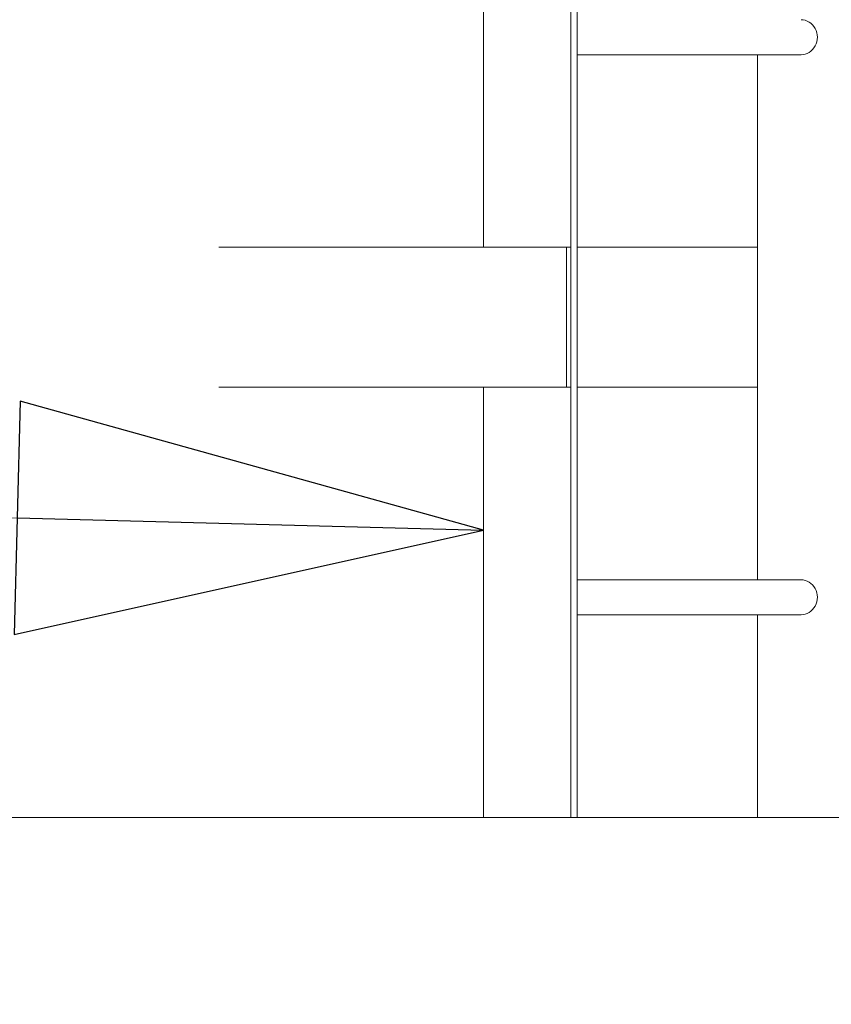
# Model space of a CAD drawing. Units: inches. Extents: x 100 to 2620, y 60 to 1700.
# Drawn here: x 1627 to 1645, y 599 to 620 of the extents above; entities that cross this region are included whole.
import ezdxf

# ---------------------------------------------------------------- set-up
doc = ezdxf.new("R2010")
doc.units = ezdxf.units.IN
doc.header["$LTSCALE"] = 80
doc.header["$MEASUREMENT"] = 0
doc.layers.add('Break Line (ANSI)', color=9, linetype='Continuous', lineweight=15, true_color=0x808080)
doc.layers.add('Symbol (ANSI)', color=7, linetype='Continuous', lineweight=15)
doc.layers.add('Visible (ANSI)', color=7, linetype='Continuous', lineweight=15)
doc.styles.add('Standard (Cntr)', font='arial.ttf')
doc.dimstyles.new('LDMK_FtIn$7', dxfattribs={"dimscale": 160, "dimtxt": 0.075, "dimasz": 0.0625, "dimexe": 0.0625, "dimexo": 0.0625, "dimgap": 0.031496, "dimtad": 1, "dimdec": 4, "dimzin": 3, "dimdsep": 46, "dimlunit": 4, "dimtxsty": 'Standard (Cntr)', "dimblk": 'DOT', "dimcen": 0.09, "dimdle": 0.25, "dimclrd": 256, "dimclre": 256, "dimclrt": 256, "dimazin": 0, "dimtfac": 1, "dimtdec": 4, "dimtofl": 0, "dimtmove": 0, "dimatfit": 3, "dimldrblk": 'Filled-1', "dimfxl": 1, "dimfrac": 2, "dimtolj": 1, "dimtzin": 0, "dimlwd": -1, "dimlwe": -1, "dimarcsym": 0})

# ---------------------------------------------------------------- blocks, each defined once
blk = doc.blocks.new('_Dot')
at = {"color": 0, "linetype": 'ByBlock', "lineweight": -2}
blk.add_line((-0.5, 0), (-1, 0), dxfattribs=at)
at = {"color": 0, "linetype": 'ByBlock', "const_width": 0.5}
blk.add_lwpolyline([(-0.25, 0, 1), (0.25, 0, 1)], format="xyb", close=True, dxfattribs=at)
blk = doc.blocks.new('Filled-1')
at = {"color": 0}
for p, q in [((0, 0), (-1, 0.25)), ((-1, 0.25), (-1, -0.25)), ((-1, 0), (0, 0)), ((-1, -0.25), (0, 0))]:
    blk.add_line(p, q, dxfattribs=at)
at = {"color": 0, "flags": 128}
blk.add_lwpolyline([(-1, -0.25), (0, 0), (-1, 0.25), (-1, -0.25)], dxfattribs=at)
at = {"color": 0}
blk.add_solid([(-1, -0.25), (0, 0), (-1, 0.25), (-1, -0.25)], dxfattribs=at)

msp = doc.modelspace()

# ---------------------------------------------------------------- linework, layer by layer
at = {"layer": 'Break Line (ANSI)', "flags": 128}
msp.add_lwpolyline([(1585.20623, 602.95914), (1884.12812, 602.95914), (1885.19991, 606.95916), (1889.81872, 598.95915), (1890.89051, 602.95914), (2189.81239, 602.95914)], dxfattribs=at)
at = {"layer": 'Visible (ANSI)'}
for p, q in [((1639.08659, 602.95914), (1639.08659, 630.4225)), ((1639.22098, 602.95914), (1639.22098, 630.57202)), ((1637.21943, 615.18092), (1637.21943, 628.34509)), ((1639.22098, 619.30592), (1644.02129, 619.30592)), ((1643.08771, 608.05592), (1643.08771, 619.30592)), ((1631.54626, 615.18092), (1638.997, 615.18092)), ((1638.997, 615.18092), (1639.08659, 615.18092)), ((1638.997, 612.18092), (1638.997, 615.18092)), ((1639.08659, 612.18092), (1639.08659, 615.18092)), ((1639.22098, 615.18092), (1643.08771, 615.18092)), ((1638.997, 612.18092), (1631.54626, 612.18092)), ((1637.21943, 602.95914), (1637.21943, 612.18092)), ((1639.08659, 612.18092), (1638.997, 612.18092)), ((1643.08771, 612.18092), (1639.22098, 612.18092)), ((1639.22098, 608.05592), (1644.02129, 608.05592)), ((1639.22098, 607.30592), (1644.02129, 607.30592)), ((1643.08771, 602.95914), (1643.08771, 607.30592))]:
    msp.add_line(p, q, dxfattribs=at)
for centre in [(1644.02129, 619.68092), (1644.02129, 607.68092)]:
    msp.add_ellipse(centre, major_axis=(0, 0.375), ratio=0.93358043, start_param=3.14159265, end_param=6.28318531, dxfattribs=at)

# ---------------------------------------------------------------- leaders
at = {"layer": 'Symbol (ANSI)'}
msp.add_leader([(1649.71338, 657.00945), (1548.99098, 611.42672)], dimstyle='LDMK_FtIn$7', override={"dimtad": 0}, dxfattribs=at)
at = {"layer": 'Symbol (ANSI)', "annotation_type": 0, "has_hookline": 1, "hookline_direction": 1, "text_width": 151.10505}
msp.add_leader([(1637.21943, 609.1192), (1548.99098, 611.42672), (1532.53121, 611.42672)], dimstyle='LDMK_FtIn$7', override={"dimtad": 0}, dxfattribs=at)

doc.saveas('drawing.dxf')
